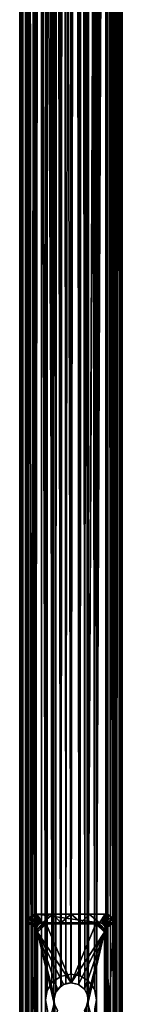
# Model space of a CAD drawing. Extents: x -9 to 191, y -784 to 750.
# Drawn here: x 173 to 191, y 59 to 232 of the extents above; entities that cross this region are included whole.
import ezdxf

# ---------------------------------------------------------------- set-up
doc = ezdxf.new("R2010")
doc.units = 0
doc.header["$MEASUREMENT"] = 0

msp = doc.modelspace()

# ---------------------------------------------------------------- linework, layer by layer
for points in [[(189.417267, -748.416992, -5.097554), (189.417267, 748.416992, -5.097554), (190.587585, 749.588013, -2.693262)], [(190.587585, -749.588013, -2.693262), (189.417267, -748.416992, -5.097554), (190.587585, 749.588013, -2.693262)], [(190.999695, -750, 0.076035), (190.999695, 750, 0.076035), (190.470016, 749.469971, 3.042839)], [(190.587585, -749.588013, -2.693262), (190.587585, 749.588013, -2.693262), (190.999695, 750, 0.076035)], [(190.999695, -750, 0.076035), (190.587585, -749.588013, -2.693262), (190.999695, 750, 0.076035)], [(189.417267, 748.416992, -5.097554), (186.499939, 60, -7.794232), (187.165146, 746.164978, -7.370337)], [(189.417267, -748.416992, -5.097554), (186.499939, 60, -7.794232), (189.417267, 748.416992, -5.097554)], [(189.620514, -748.619995, 2.434745), (188.103836, -747.104004, 5.171356), (189.620514, 748.619995, 2.434745)], [(189.620514, 748.619995, 2.434745), (188.103836, -747.104004, 5.171356), (188.103836, 747.104004, 5.171356)], [(188.37706, 747.377014, -4.830446), (189.509186, -748.508972, -2.758954), (189.509186, 748.508972, -2.758954)], [(190.470016, -749.469971, 3.042839), (190.470016, 749.469971, 3.042839), (188.486343, 747.486023, 6.239153)], [(189.509186, 748.508972, -2.758954), (189.993698, -748.994019, -0.316558), (189.993698, 748.994019, -0.316558)], [(189.509186, -748.508972, -2.758954), (189.993698, -748.994019, -0.316558), (189.509186, 748.508972, -2.758954)], [(189.993698, -748.994019, -0.316558), (189.620514, -748.619995, 2.434745), (189.993698, 748.994019, -0.316558)], [(189.993698, 748.994019, -0.316558), (189.620514, -748.619995, 2.434745), (189.620514, 748.619995, 2.434745)], [(190.470016, -749.469971, 3.042839), (190.999695, -750, 0.076035), (190.470016, 749.469971, 3.042839)], [(185.000061, 60, 8.485278), (188.486343, 747.486023, 6.239153), (185.243057, 744.242981, 8.395376)], [(185.000061, 60, 8.485278), (188.486343, -747.486023, 6.239153), (188.486343, 747.486023, 6.239153)], [(188.103836, 747.104004, 5.171356), (185.000061, 60, 7.416178), (185.07695, 744.077026, 7.384578)], [(188.103836, -747.104004, 5.171356), (185.000061, 60, 7.416178), (188.103836, 747.104004, 5.171356)], [(186.499939, 60, -7.794232), (186.499939, 717, -7.794232), (187.165146, 746.164978, -7.370337)], [(186.499954, 717, -6.614432), (186.499954, 60, -6.614432), (188.37706, 747.377014, -4.830446)], [(186.499954, 60, -6.614432), (188.37706, -747.377014, -4.830446), (188.37706, 747.377014, -4.830446)], [(188.37706, -747.377014, -4.830446), (189.509186, -748.508972, -2.758954), (188.37706, 747.377014, -4.830446)], [(188.486343, -747.486023, 6.239153), (190.470016, -749.469971, 3.042839), (188.486343, 747.486023, 6.239153)], [(185.000061, 60, 8.485278), (185.243057, 744.242981, 8.395376), (185.000061, 717, 8.485278)], [(185.07695, 744.077026, 7.384578), (185.000061, 60, 7.416178), (185.000061, 717, 7.416178)], [(174.582733, -733.583008, 5.097554), (176.834854, 735.835022, 7.370337), (174.582733, 733.583008, 5.097554)], [(174.582733, -733.583008, 5.097554), (176.834854, -735.835022, 7.370337), (176.834854, 735.835022, 7.370337)], [(179.000061, 60, 7.416222), (175.62294, 734.622986, 4.830446), (177.682556, 736.682983, 6.734931)], [(179.000061, 60, 8.485322), (179.000061, 717, 8.485322), (176.834854, 735.835022, 7.370337)], [(176.834854, -735.835022, 7.370337), (179.000061, 60, 8.485322), (176.834854, 735.835022, 7.370337)], [(179.000061, 717, 7.416222), (179.000061, 60, 7.416222), (177.682556, 736.682983, 6.734931)], [(175.513657, -734.513977, -6.239153), (173.529984, 732.530029, -3.042839), (175.513657, 734.513977, -6.239153)], [(174.379486, 733.380005, -2.434745), (174.379486, -733.380005, -2.434745), (175.896164, 734.895996, -5.171356)], [(174.379486, -733.380005, -2.434745), (175.896164, -734.895996, -5.171356), (175.896164, 734.895996, -5.171356)], [(175.62294, 734.622986, 4.830446), (175.62294, -734.622986, 4.830446), (174.490814, 733.491028, 2.758954)], [(177.499939, 60, -7.794168), (175.513657, 734.513977, -6.239153), (177.499939, 717, -7.794168)], [(175.513657, -734.513977, -6.239153), (175.513657, 734.513977, -6.239153), (177.499939, 60, -7.794168)], [(179.000061, 60, 7.416222), (175.62294, -734.622986, 4.830446), (175.62294, 734.622986, 4.830446)], [(175.896164, 734.895996, -5.171356), (177.499954, 60, -6.614367), (177.499954, 717, -6.614367)], [(175.896164, 734.895996, -5.171356), (175.896164, -734.895996, -5.171356), (177.499954, 60, -6.614367)], [(173.529984, -732.530029, -3.042839), (173.000305, 732, -0.076035), (173.529984, 732.530029, -3.042839)], [(173.000305, -732, -0.076035), (173.412415, 732.411987, 2.693262), (173.000305, 732, -0.076035)], [(173.000305, -732, -0.076035), (173.412415, -732.411987, 2.693262), (173.412415, 732.411987, 2.693262)], [(173.412415, -732.411987, 2.693262), (174.582733, 733.583008, 5.097554), (173.412415, 732.411987, 2.693262)], [(173.412415, -732.411987, 2.693262), (174.582733, -733.583008, 5.097554), (174.582733, 733.583008, 5.097554)], [(175.513657, -734.513977, -6.239153), (173.529984, -732.530029, -3.042839), (173.529984, 732.530029, -3.042839)], [(174.490814, 733.491028, 2.758954), (174.490814, -733.491028, 2.758954), (174.006302, 733.005981, 0.316558)], [(174.006302, 733.005981, 0.316558), (174.006302, -733.005981, 0.316558), (174.379486, 733.380005, -2.434745)], [(174.006302, -733.005981, 0.316558), (174.379486, -733.380005, -2.434745), (174.379486, 733.380005, -2.434745)], [(174.490814, -733.491028, 2.758954), (174.006302, -733.005981, 0.316558), (174.006302, 733.005981, 0.316558)], [(175.62294, -734.622986, 4.830446), (174.490814, -733.491028, 2.758954), (174.490814, 733.491028, 2.758954)], [(173.529984, -732.530029, -3.042839), (173.000305, -732, -0.076035), (173.000305, 732, -0.076035)], [(177.796448, 61.606602, -7.958069), (177.499939, 60, -7.794168), (177.499939, 717, -7.794168)], [(177.499939, 717, -7.794168), (177.906143, 715.132019, -8.014971), (177.796448, 61.606602, -7.958069)], [(177.499954, 60, -6.614367), (177.796646, 61.6068, -6.806769), (177.499954, 717, -6.614367)], [(177.901947, 715.140991, -6.87067), (177.499954, 717, -6.614367), (177.796646, 61.6068, -6.806769)], [(179.14476, 716.080017, 7.47322), (179.000061, 60, 7.416222), (179.000061, 717, 7.416222)], [(179.000061, 60, 8.485322), (179.148254, 716.06897, 8.536221), (179.000061, 717, 8.485322)], [(185.000061, 717, 8.485278), (184.670563, 715.632996, 8.594681), (184.853058, 60.928299, 8.535879)], [(184.676956, 715.645996, 7.53888), (185.000061, 717, 7.416178), (184.855347, 60.920399, 7.473179)], [(184.853058, 60.928299, 8.535879), (185.000061, 60, 8.485278), (185.000061, 717, 8.485278)], [(185.000061, 60, 7.416178), (184.855347, 60.920399, 7.473179), (185.000061, 717, 7.416178)], [(186.499939, 60, -7.794232), (186.204941, 715.39801, -7.957331), (186.499939, 717, -7.794232)], [(186.205551, 715.398987, -6.80543), (186.499954, 60, -6.614432), (186.499954, 717, -6.614432)], [(178.623642, 62.975101, -8.342675), (177.796448, 61.606602, -7.958069), (177.906143, 715.132019, -8.014971)], [(177.796646, 61.6068, -6.806769), (178.623947, 62.9753, -7.252876), (177.901947, 715.140991, -6.87067)], [(179.03894, 713.611023, -7.431979), (177.901947, 715.140991, -6.87067), (178.623947, 62.9753, -7.252876)], [(177.906143, 715.132019, -8.014971), (179.020935, 713.627014, -8.492678), (178.623642, 62.975101, -8.342675)], [(179.322952, 61.353901, 7.538819), (179.000061, 60, 7.416222), (179.14476, 716.080017, 7.47322)], [(179.000061, 60, 8.485322), (179.328964, 61.3657, 8.594519), (179.148254, 716.06897, 8.536221)], [(179.14476, 716.080017, 7.47322), (179.552353, 715.265015, 7.616417), (179.322952, 61.353901, 7.538819)], [(179.573761, 715.234985, 8.666917), (179.148254, 716.06897, 8.536221), (179.328964, 61.3657, 8.594519)], [(180.255661, 62.440701, 7.807512), (179.322952, 61.353901, 7.538819), (179.552353, 715.265015, 7.616417)], [(179.328964, 61.3657, 8.594519), (180.234756, 62.425598, 8.825212), (179.573761, 715.234985, 8.666917)], [(179.552353, 715.265015, 7.616417), (180.643356, 714.323975, 7.88411), (180.255661, 62.440701, 7.807512)], [(180.63327, 714.330017, 8.89561), (179.573761, 715.234985, 8.666917), (180.234756, 62.425598, 8.825212)], [(183.745758, 714.559998, 7.807187), (184.676956, 715.645996, 7.53888), (184.447449, 61.7351, 7.616582)], [(184.670563, 715.632996, 8.594681), (183.766357, 714.575012, 8.824987), (184.425568, 61.764999, 8.666983)], [(184.425568, 61.764999, 8.666983), (184.853058, 60.928299, 8.535879), (184.670563, 715.632996, 8.594681)], [(184.855347, 60.920399, 7.473179), (184.447449, 61.7351, 7.616582), (184.676956, 715.645996, 7.53888)], [(186.205551, 715.398987, -6.80543), (185.379044, 714.028015, -7.251424), (186.097351, 61.8606, -6.87113)], [(185.379044, 714.028015, -8.341625), (186.204941, 715.39801, -7.957331), (186.093735, 61.868401, -8.01503)], [(186.499939, 60, -7.794232), (186.093735, 61.868401, -8.01503), (186.204941, 715.39801, -7.957331)], [(186.097351, 61.8606, -6.87113), (186.499954, 60, -6.614432), (186.205551, 715.398987, -6.80543)], [(180.130432, 64.0933, -8.803687), (178.623642, 62.975101, -8.342675), (179.020935, 713.627014, -8.492678)], [(178.623947, 62.9753, -7.252876), (180.131241, 64.093697, -7.778687), (179.03894, 713.611023, -7.431979)], [(179.020935, 713.627014, -8.492678), (180.392929, 712.796997, -8.855389), (180.130432, 64.0933, -8.803687)], [(180.390549, 712.797974, -7.836389), (179.03894, 713.611023, -7.431979), (180.131241, 64.093697, -7.778687)], [(180.234756, 62.425598, 8.825212), (181.068466, 62.8517, 8.951607), (180.63327, 714.330017, 8.89561)], [(181.077362, 62.8545, 7.946507), (180.255661, 62.440701, 7.807512), (180.643356, 714.323975, 7.88411)], [(182.000061, 714, 9), (180.63327, 714.330017, 8.89561), (181.068466, 62.8517, 8.951607)], [(180.643356, 714.323975, 7.88411), (182.000061, 714, 8), (181.077362, 62.8545, 7.946507)], [(181.068466, 62.8517, 8.951607), (182.000061, 63, 9), (182.000061, 714, 9)], [(182.000061, 63, 8), (181.077362, 62.8545, 7.946507), (182.000061, 714, 8)], [(182.000061, 63, 9), (182.931458, 714.14801, 8.951694), (182.000061, 714, 9)], [(182.000061, 63, 9), (183.368866, 62.6698, 8.89529), (182.931458, 714.14801, 8.951694)], [(182.922363, 714.14502, 7.946493), (182.000061, 63, 8), (182.000061, 714, 8)], [(183.357559, 62.675301, 7.88389), (182.000061, 63, 8), (182.922363, 714.14502, 7.946493)], [(182.922363, 714.14502, 7.946493), (183.745758, 714.559998, 7.807187), (183.357559, 62.675301, 7.88389)], [(183.766357, 714.575012, 8.824987), (182.931458, 714.14801, 8.951694), (183.368866, 62.6698, 8.89529)], [(184.447449, 61.7351, 7.616582), (183.357559, 62.675301, 7.88389), (183.745758, 714.559998, 7.807187)], [(183.368866, 62.6698, 8.89529), (184.425568, 61.764999, 8.666983), (183.766357, 714.575012, 8.824987)], [(185.379044, 714.028015, -7.251424), (183.871643, 712.90802, -7.778013), (184.960052, 63.3894, -7.432422)], [(183.873337, 712.908997, -8.802914), (185.379044, 714.028015, -8.341625), (184.978546, 63.373199, -8.492822)], [(184.960052, 63.3894, -7.432422), (186.097351, 61.8606, -6.87113), (185.379044, 714.028015, -7.251424)], [(186.093735, 61.868401, -8.01503), (184.978546, 63.373199, -8.492822), (185.379044, 714.028015, -8.341625)], [(181.999939, 64.5, -9), (180.130432, 64.0933, -8.803687), (180.392929, 712.796997, -8.855389)], [(180.131241, 64.093697, -7.778687), (181.999939, 64.5, -8), (180.390549, 712.797974, -7.836389)], [(180.390549, 712.797974, -7.836389), (181.999939, 64.5, -8), (181.999939, 712.5, -8)], [(181.999939, 64.5, -9), (180.392929, 712.796997, -8.855389), (181.999939, 712.5, -9)], [(181.999939, 712.5, -9), (183.873337, 712.908997, -8.802914), (183.605835, 64.203697, -8.855612)], [(183.871643, 712.90802, -7.778013), (181.999939, 712.5, -8), (183.608047, 64.202797, -7.836711)], [(183.605835, 64.203697, -8.855612), (181.999939, 64.5, -9), (181.999939, 712.5, -9)], [(181.999939, 64.5, -8), (183.608047, 64.202797, -7.836711), (181.999939, 712.5, -8)], [(184.978546, 63.373199, -8.492822), (183.605835, 64.203697, -8.855612), (183.873337, 712.908997, -8.802914)], [(183.608047, 64.202797, -7.836711), (184.960052, 63.3894, -7.432422), (183.871643, 712.90802, -7.778013)], [(174.690308, 74.231155, -5.250448), (174.516693, 73.723053, -4.99995), (174.975708, 74.595757, -5.626548)], [(174.975708, 74.595757, -5.626548), (174.516693, 73.723053, -4.99995), (176, 72.499962, -6.708156)], [(174.614197, 74.074051, -30.99995), (174.939301, 74.560745, -30.999947), (176.292908, 73.207146, -30.999952)], [(174.939301, 74.560745, -30.999947), (174.614197, 74.074051, -30.99995), (174.690308, 74.231155, -5.250448)], [(174.939301, 74.560745, -30.999947), (174.690308, 74.231155, -5.250448), (174.975708, 74.595757, -5.626548)], [(174.939301, 74.560745, -30.999947), (174.975708, 74.595757, -5.626548), (175.451294, 74.895958, -6.173346)], [(175.425995, 74.885849, -30.999947), (174.939301, 74.560745, -30.999947), (175.451294, 74.895958, -6.173346)], [(174.939301, 74.560745, -30.999947), (175.425995, 74.885849, -30.999947), (176.292908, 73.207146, -30.999952)], [(175.451294, 74.895958, -6.173346), (174.975708, 74.595757, -5.626548), (176, 72.499962, -6.708156)], [(175.425995, 74.885849, -30.999947), (176, 75.000046, -30.999947), (176.292908, 73.207146, -30.999952)], [(176, 75.000046, -30.999947), (175.425995, 74.885849, -30.999947), (176, 74.999962, -6.708146)], [(175.425995, 74.885849, -30.999947), (175.451294, 74.895958, -6.173346), (176, 74.999962, -6.708146)], [(176, 74.999962, -6.708146), (175.451294, 74.895958, -6.173346), (176, 72.499962, -6.708156)], [(176.617294, 73.42395, -30.99995), (176, 75.000046, -30.999947), (177, 73.500046, -30.99995)], [(176.292908, 73.207146, -30.999952), (176, 75.000046, -30.999947), (176.617294, 73.42395, -30.99995)], [(176, 75.000046, -30.999947), (187, 73.500046, -30.99995), (177, 73.500046, -30.99995)], [(176, 75.000046, -30.999947), (188, 75.000046, -30.999947), (187, 73.500046, -30.99995)], [(176, 74.999962, -6.708146), (178.788605, 74.999969, -8.407546), (176, 75.000046, -30.999947)], [(176, 75.000046, -30.999947), (182, 74.999969, -8.999946), (188, 75.000046, -30.999947)], [(178.788605, 74.999969, -8.407546), (182, 74.999969, -8.999946), (176, 75.000046, -30.999947)], [(178.788605, 74.999969, -8.407546), (176, 74.999962, -6.708146), (177, 73.499962, -7.483252)], [(176.072006, 72.872559, -6.771853), (176, 74.999962, -6.708146), (176, 72.499962, -6.708156)], [(176.256195, 73.168564, -6.928752), (176, 74.999962, -6.708146), (176.072006, 72.872559, -6.771853)], [(176.515305, 73.374763, -7.135652), (176, 74.999962, -6.708146), (176.256195, 73.168564, -6.928752)], [(176.751297, 73.468658, -7.310951), (176, 74.999962, -6.708146), (176.515305, 73.374763, -7.135652)], [(177, 73.499962, -7.483252), (176, 74.999962, -6.708146), (176.751297, 73.468658, -7.310951)], [(177, 73.499962, -7.483252), (180.244202, 73.499969, -8.827051), (178.788605, 74.999969, -8.407546)], [(182, 74.999969, -8.999946), (178.788605, 74.999969, -8.407546), (180.244202, 73.499969, -8.827051)], [(180.244202, 73.499969, -8.827051), (183.755798, 73.499969, -8.827051), (182, 74.999969, -8.999946)], [(182, 74.999969, -8.999946), (185.211395, 74.999969, -8.407546), (188, 75.000046, -30.999947)], [(185.211395, 74.999969, -8.407546), (182, 74.999969, -8.999946), (183.755798, 73.499969, -8.827051)], [(183.755798, 73.499969, -8.827051), (187, 73.499962, -7.483252), (185.211395, 74.999969, -8.407546)], [(185.211395, 74.999969, -8.407546), (188, 74.999962, -6.708146), (188, 75.000046, -30.999947)], [(188, 74.999962, -6.708146), (185.211395, 74.999969, -8.407546), (187, 73.499962, -7.483252)], [(187, 73.500046, -30.99995), (188, 75.000046, -30.999947), (187.382706, 73.42395, -30.99995)], [(188, 74.999962, -6.708146), (187, 73.499962, -7.483252), (187.469803, 73.382858, -7.147052)], [(187.382706, 73.42395, -30.99995), (188, 75.000046, -30.999947), (187.707092, 73.207146, -30.999952)], [(188, 74.999962, -6.708146), (187.469803, 73.382858, -7.147052), (187.842194, 73.03936, -6.845953)], [(188, 75.000046, -30.999947), (188.574005, 74.885849, -30.999947), (187.707092, 73.207146, -30.999952)], [(188.574005, 74.885849, -30.999947), (189.060699, 74.560745, -30.999947), (187.707092, 73.207146, -30.999952)], [(187.707092, 73.207146, -30.999952), (189.060699, 74.560745, -30.999947), (189.385803, 74.074051, -30.99995)], [(187.956894, 72.790062, -6.746453), (188, 74.999962, -6.708146), (187.842194, 73.03936, -6.845953)], [(188, 72.499962, -6.708156), (188, 74.999962, -6.708146), (187.956894, 72.790062, -6.746453)], [(188.574005, 74.885849, -30.999947), (188, 75.000046, -30.999947), (188, 74.999962, -6.708146)], [(188.641403, 74.855957, -6.073947), (188, 74.999962, -6.708146), (188, 72.499962, -6.708156)], [(188.574005, 74.885849, -30.999947), (188, 74.999962, -6.708146), (188.641403, 74.855957, -6.073947)], [(188.641403, 74.855957, -6.073947), (188, 72.499962, -6.708156), (189.180496, 74.425354, -5.426147)], [(189.180496, 74.425354, -5.426147), (188, 72.499962, -6.708156), (189.483307, 73.723053, -4.99995)], [(189.060699, 74.560745, -30.999947), (188.574005, 74.885849, -30.999947), (188.641403, 74.855957, -6.073947)], [(189.060699, 74.560745, -30.999947), (188.641403, 74.855957, -6.073947), (189.180496, 74.425354, -5.426147)], [(189.385803, 74.074051, -30.99995), (189.060699, 74.560745, -30.999947), (189.180496, 74.425354, -5.426147)], [(189.364807, 74.122253, -5.172648), (189.180496, 74.425354, -5.426147), (189.483307, 73.723053, -4.99995)], [(189.385803, 74.074051, -30.99995), (189.180496, 74.425354, -5.426147), (189.364807, 74.122253, -5.172648)], [(174.614197, 74.074051, -30.99995), (176.292908, 73.207146, -30.999952), (174.5, 73.500046, -30.99995)], [(174.614197, 74.074051, -30.99995), (174.5, 73.500046, -30.99995), (174.516693, 73.723053, -4.99995)], [(174.516693, 73.723053, -4.99995), (174.507401, 73.648956, -4.99995), (174.5, 73.499954, -4.999951)], [(174.516693, 46.276855, -5.00005), (174.516693, 73.723053, -4.99995), (174.5, 46.499954, -5.000049)], [(174.5, 46.499954, -5.000049), (174.516693, 73.723053, -4.99995), (174.5, 73.499954, -4.999951)], [(174.5, 73.500046, -30.99995), (174.507401, 73.648956, -4.99995), (174.516693, 73.723053, -4.99995)], [(174.507401, 73.648956, -4.99995), (174.501907, 73.574554, -4.99995), (174.5, 73.499954, -4.999951)], [(174.5, 73.500046, -30.99995), (174.501907, 73.574554, -4.99995), (174.507401, 73.648956, -4.99995)], [(174.5, 73.500046, -30.99995), (174.5, 73.499954, -4.999951), (174.501907, 73.574554, -4.99995)], [(174.5, 73.500046, -30.99995), (176, 72.500046, -30.999954), (174.5, 46.500046, -31.00005)], [(174.5, 73.500046, -30.99995), (176.076096, 72.882744, -30.999954), (176, 72.500046, -30.999954)], [(174.5, 73.500046, -30.99995), (176.292908, 73.207146, -30.999952), (176.076096, 72.882744, -30.999954)], [(174.5, 46.500046, -31.00005), (174.5, 73.499954, -4.999951), (174.5, 73.500046, -30.99995)], [(174.5, 46.499954, -5.000049), (174.5, 73.499954, -4.999951), (174.5, 46.500046, -31.00005)], [(174.614197, 74.074051, -30.99995), (174.516693, 73.723053, -4.99995), (174.690308, 74.231155, -5.250448)], [(176, 72.499962, -6.708156), (174.516693, 73.723053, -4.99995), (174.516693, 46.276855, -5.00005)], [(176, 72.500046, -30.999954), (176.076096, 72.882744, -30.999954), (176.072006, 72.872559, -6.771853)], [(176, 72.499962, -6.708156), (176, 72.500046, -30.999954), (176.072006, 72.872559, -6.771853)], [(176.072006, 72.872559, -6.771853), (176.076096, 72.882744, -30.999954), (176.256195, 73.168564, -6.928752)], [(176.076096, 72.882744, -30.999954), (176.292908, 73.207146, -30.999952), (176.256195, 73.168564, -6.928752)], [(176.264206, 72.423973, -10.999955), (177.649994, 73.349976, -10.999952), (176.149994, 71.849976, -10.999957)], [(176.149994, 71.849976, -10.999957), (177.649994, 73.349976, -10.999952), (182, 62.999973, -10.999989)], [(177.649994, 73.349968, -8.999951), (176.264206, 72.423965, -8.999955), (176.149994, 71.849968, -8.999957)], [(177.649994, 73.349968, -8.999951), (176.149994, 71.849968, -8.999957), (182, 62.999966, -8.99999)], [(176.256195, 73.168564, -6.928752), (176.292908, 73.207146, -30.999952), (176.515305, 73.374763, -7.135652)], [(176.589294, 72.910675, -10.999953), (177.649994, 73.349976, -10.999952), (176.264206, 72.423973, -10.999955)], [(177.649994, 73.349968, -8.999951), (176.589294, 72.910667, -8.999953), (176.264206, 72.423965, -8.999955)], [(176.264206, 72.423965, -8.999955), (176.589294, 72.910675, -10.999953), (176.264206, 72.423973, -10.999955)], [(176.264206, 72.423965, -8.999955), (176.589294, 72.910667, -8.999953), (176.589294, 72.910675, -10.999953)], [(176.292908, 73.207146, -30.999952), (176.617294, 73.42395, -30.99995), (176.515305, 73.374763, -7.135652)], [(176.515305, 73.374763, -7.135652), (176.617294, 73.42395, -30.99995), (176.751297, 73.468658, -7.310951)], [(177.076004, 73.235771, -10.999952), (177.649994, 73.349976, -10.999952), (176.589294, 72.910675, -10.999953)], [(177.649994, 73.349968, -8.999951), (177.076004, 73.235764, -8.999952), (176.589294, 72.910667, -8.999953)], [(176.589294, 72.910667, -8.999953), (177.076004, 73.235771, -10.999952), (176.589294, 72.910675, -10.999953)], [(176.589294, 72.910667, -8.999953), (177.076004, 73.235764, -8.999952), (177.076004, 73.235771, -10.999952)], [(176.617294, 73.42395, -30.99995), (177, 73.500046, -30.99995), (176.751297, 73.468658, -7.310951)], [(176.751297, 73.468658, -7.310951), (177, 73.500046, -30.99995), (177, 73.499962, -7.483252)], [(180.244202, 73.499969, -8.827051), (177, 73.499962, -7.483252), (177, 73.500046, -30.99995)], [(180.244202, 73.499969, -8.827051), (177, 73.500046, -30.99995), (187, 73.500046, -30.99995)], [(177.076004, 73.235764, -8.999952), (177.649994, 73.349968, -8.999951), (177.649994, 73.349976, -10.999952)], [(177.076004, 73.235764, -8.999952), (177.649994, 73.349976, -10.999952), (177.076004, 73.235771, -10.999952)], [(177.649994, 73.349976, -10.999952), (186.350006, 73.349976, -10.999952), (182, 62.999973, -10.999989)], [(177.649994, 73.349968, -8.999951), (186.350006, 73.349968, -8.999951), (186.350006, 73.349976, -10.999952)], [(177.649994, 73.349968, -8.999951), (186.350006, 73.349976, -10.999952), (177.649994, 73.349976, -10.999952)], [(186.350006, 73.349968, -8.999951), (177.649994, 73.349968, -8.999951), (182, 62.999966, -8.99999)], [(183.755798, 73.499969, -8.827051), (180.244202, 73.499969, -8.827051), (187, 73.500046, -30.99995)], [(182, 62.999973, -10.999989), (186.350006, 73.349976, -10.999952), (187.850006, 71.849976, -10.999957)], [(186.350006, 73.349968, -8.999951), (182, 62.999966, -8.99999), (187.850006, 71.849968, -8.999957)], [(187, 73.499962, -7.483252), (183.755798, 73.499969, -8.827051), (187, 73.500046, -30.99995)], [(186.923996, 73.235771, -10.999952), (187.735794, 72.423973, -10.999955), (186.350006, 73.349976, -10.999952)], [(186.350006, 73.349976, -10.999952), (187.735794, 72.423973, -10.999955), (187.850006, 71.849976, -10.999957)], [(186.350006, 73.349968, -8.999951), (186.923996, 73.235771, -10.999952), (186.350006, 73.349976, -10.999952)], [(187.410706, 72.910667, -8.999953), (186.923996, 73.235764, -8.999952), (186.350006, 73.349968, -8.999951)], [(187.410706, 72.910667, -8.999953), (186.350006, 73.349968, -8.999951), (187.850006, 71.849968, -8.999957)], [(186.350006, 73.349968, -8.999951), (186.923996, 73.235764, -8.999952), (186.923996, 73.235771, -10.999952)], [(186.923996, 73.235771, -10.999952), (187.410706, 72.910675, -10.999953), (187.735794, 72.423973, -10.999955)], [(186.923996, 73.235764, -8.999952), (187.410706, 72.910675, -10.999953), (186.923996, 73.235771, -10.999952)], [(186.923996, 73.235764, -8.999952), (187.410706, 72.910667, -8.999953), (187.410706, 72.910675, -10.999953)], [(187, 73.500046, -30.99995), (187.382706, 73.42395, -30.99995), (187, 73.499962, -7.483252)], [(187, 73.499962, -7.483252), (187.382706, 73.42395, -30.99995), (187.469803, 73.382858, -7.147052)], [(187.382706, 73.42395, -30.99995), (187.707092, 73.207146, -30.999952), (187.469803, 73.382858, -7.147052)], [(187.410706, 72.910667, -8.999953), (187.735794, 72.423973, -10.999955), (187.410706, 72.910675, -10.999953)], [(187.410706, 72.910667, -8.999953), (187.850006, 71.849968, -8.999957), (187.735794, 72.423965, -8.999955)], [(187.410706, 72.910667, -8.999953), (187.735794, 72.423965, -8.999955), (187.735794, 72.423973, -10.999955)], [(187.469803, 73.382858, -7.147052), (187.707092, 73.207146, -30.999952), (187.842194, 73.03936, -6.845953)], [(187.707092, 73.207146, -30.999952), (189.385803, 74.074051, -30.99995), (189.5, 73.500046, -30.99995)], [(187.707092, 73.207146, -30.999952), (189.5, 73.500046, -30.99995), (187.923904, 72.882744, -30.999954)], [(187.707092, 73.207146, -30.999952), (187.923904, 72.882744, -30.999954), (187.842194, 73.03936, -6.845953)], [(187.842194, 73.03936, -6.845953), (187.923904, 72.882744, -30.999954), (187.956894, 72.790062, -6.746453)], [(187.923904, 72.882744, -30.999954), (189.5, 73.500046, -30.99995), (188, 72.500046, -30.999954)], [(187.923904, 72.882744, -30.999954), (188, 72.500046, -30.999954), (187.956894, 72.790062, -6.746453)], [(187.956894, 72.790062, -6.746453), (188, 72.500046, -30.999954), (188, 72.499962, -6.708156)], [(189.483307, 73.723053, -4.99995), (188, 72.499962, -6.708156), (189.483307, 46.276855, -5.00005)], [(188, 72.500046, -30.999954), (189.5, 73.500046, -30.99995), (188, 47.500046, -31.000046)], [(188, 47.500046, -31.000046), (189.5, 73.500046, -30.99995), (189.5, 46.500046, -31.00005)], [(189.385803, 74.074051, -30.99995), (189.364807, 74.122253, -5.172648), (189.483307, 73.723053, -4.99995)], [(189.5, 73.500046, -30.99995), (189.385803, 74.074051, -30.99995), (189.483307, 73.723053, -4.99995)], [(189.5, 73.500046, -30.99995), (189.483307, 73.723053, -4.99995), (189.492599, 73.648956, -4.99995)], [(189.483307, 73.723053, -4.99995), (189.5, 73.499954, -4.999951), (189.498093, 73.574554, -4.99995)], [(189.483307, 73.723053, -4.99995), (189.498093, 73.574554, -4.99995), (189.492599, 73.648956, -4.99995)], [(189.483307, 73.723053, -4.99995), (189.483307, 46.276855, -5.00005), (189.5, 46.499954, -5.000049)], [(189.483307, 73.723053, -4.99995), (189.5, 46.499954, -5.000049), (189.5, 73.499954, -4.999951)], [(189.5, 73.500046, -30.99995), (189.492599, 73.648956, -4.99995), (189.498093, 73.574554, -4.99995)], [(189.5, 73.500046, -30.99995), (189.498093, 73.574554, -4.99995), (189.5, 73.499954, -4.999951)], [(189.5, 73.500046, -30.99995), (189.5, 73.499954, -4.999951), (189.5, 46.500046, -31.00005)], [(189.5, 46.500046, -31.00005), (189.5, 73.499954, -4.999951), (189.5, 46.499954, -5.000049)], [(174.5, 46.500046, -31.00005), (176, 72.500046, -30.999954), (176, 47.500046, -31.000046)], [(176, 47.499958, -6.708245), (176, 72.499962, -6.708156), (174.516693, 46.276855, -5.00005)], [(176, 72.499962, -6.708156), (176, 47.500046, -31.000046), (176, 72.500046, -30.999954)], [(176, 72.499962, -6.708156), (176, 47.499958, -6.708245), (176, 47.500046, -31.000046)], [(176.149994, 71.849968, -8.999957), (176.264206, 72.423973, -10.999955), (176.149994, 71.849976, -10.999957)], [(176.149994, 71.849968, -8.999957), (176.264206, 72.423965, -8.999955), (176.264206, 72.423973, -10.999955)], [(180.698303, 62.702873, -10.99999), (176.149994, 71.849976, -10.999957), (182, 62.999973, -10.999989)], [(179.654495, 61.870476, -10.999993), (176.149994, 71.849976, -10.999957), (180.698303, 62.702873, -10.99999)], [(179.075195, 60.667576, -10.999998), (176.149994, 71.849976, -10.999957), (179.654495, 61.870476, -10.999993)], [(179.075195, 59.332375, -11.000002), (176.149994, 71.849976, -10.999957), (179.075195, 60.667576, -10.999998)], [(176.149994, 48.149975, -11.000043), (176.149994, 71.849976, -10.999957), (179.075195, 59.332375, -11.000002)], [(176.149994, 71.849968, -8.999957), (176.149994, 71.849976, -10.999957), (176.149994, 48.149975, -11.000043)], [(176.149994, 71.849968, -8.999957), (180.698303, 62.702866, -8.99999), (182, 62.999966, -8.99999)], [(176.149994, 71.849968, -8.999957), (179.654495, 61.870468, -8.999993), (180.698303, 62.702866, -8.99999)], [(176.149994, 71.849968, -8.999957), (179.075195, 60.667568, -8.999997), (179.654495, 61.870468, -8.999993)], [(176.149994, 71.849968, -8.999957), (179.075195, 59.332367, -9.000003), (179.075195, 60.667568, -8.999997)], [(176.149994, 71.849968, -8.999957), (176.149994, 48.149967, -9.000043), (179.075195, 59.332367, -9.000003)], [(176.149994, 71.849968, -8.999957), (176.149994, 48.149975, -11.000043), (176.149994, 48.149967, -9.000043)], [(182, 62.999973, -10.999989), (187.850006, 71.849976, -10.999957), (183.301697, 62.702873, -10.99999)], [(187.850006, 71.849968, -8.999957), (182, 62.999966, -8.99999), (183.301697, 62.702866, -8.99999)], [(183.301697, 62.702873, -10.99999), (187.850006, 71.849976, -10.999957), (184.345505, 61.870476, -10.999993)], [(187.850006, 71.849968, -8.999957), (183.301697, 62.702866, -8.99999), (184.345505, 61.870468, -8.999993)], [(184.345505, 61.870476, -10.999993), (187.850006, 71.849976, -10.999957), (184.924805, 60.667576, -10.999998)], [(187.850006, 71.849968, -8.999957), (184.345505, 61.870468, -8.999993), (184.924805, 60.667568, -8.999997)], [(184.924805, 60.667576, -10.999998), (187.850006, 71.849976, -10.999957), (184.924805, 59.332375, -11.000002)], [(184.924805, 59.332375, -11.000002), (187.850006, 71.849976, -10.999957), (187.850006, 48.149975, -11.000043)], [(187.850006, 71.849968, -8.999957), (184.924805, 60.667568, -8.999997), (184.924805, 59.332367, -9.000003)], [(187.850006, 71.849968, -8.999957), (184.924805, 59.332367, -9.000003), (187.850006, 48.149967, -9.000043)], [(187.735794, 72.423965, -8.999955), (187.850006, 71.849976, -10.999957), (187.735794, 72.423973, -10.999955)], [(187.735794, 72.423965, -8.999955), (187.850006, 71.849968, -8.999957), (187.850006, 71.849976, -10.999957)], [(187.850006, 71.849968, -8.999957), (187.850006, 48.149975, -11.000043), (187.850006, 71.849976, -10.999957)], [(187.850006, 71.849968, -8.999957), (187.850006, 48.149967, -9.000043), (187.850006, 48.149975, -11.000043)], [(188, 72.500046, -30.999954), (188, 47.500046, -31.000046), (188, 47.499958, -6.708245)], [(188, 72.499962, -6.708156), (188, 72.500046, -30.999954), (188, 47.499958, -6.708245)], [(189.483307, 46.276855, -5.00005), (188, 72.499962, -6.708156), (188, 47.499958, -6.708245)], [(178.623642, 62.975101, -8.342675), (180.131241, 64.093697, -7.778687), (178.623947, 62.9753, -7.252876)], [(178.623642, 62.975101, -8.342675), (180.130432, 64.0933, -8.803687), (180.131241, 64.093697, -7.778687)], [(180.130432, 64.0933, -8.803687), (181.999939, 64.5, -8), (180.131241, 64.093697, -7.778687)], [(180.130432, 64.0933, -8.803687), (181.999939, 64.5, -9), (181.999939, 64.5, -8)], [(181.999939, 64.5, -8), (183.605835, 64.203697, -8.855612), (183.608047, 64.202797, -7.836711)], [(181.999939, 64.5, -9), (183.605835, 64.203697, -8.855612), (181.999939, 64.5, -8)], [(183.605835, 64.203697, -8.855612), (184.978546, 63.373199, -8.492822), (183.608047, 64.202797, -7.836711)], [(183.608047, 64.202797, -7.836711), (184.978546, 63.373199, -8.492822), (184.960052, 63.3894, -7.432422)], [(177.796448, 61.606602, -7.958069), (178.623947, 62.9753, -7.252876), (177.796646, 61.6068, -6.806769)], [(177.796448, 61.606602, -7.958069), (178.623642, 62.975101, -8.342675), (178.623947, 62.9753, -7.252876)], [(179.322952, 61.353901, 7.538819), (180.255661, 62.440701, 7.807512), (179.328964, 61.3657, 8.594519)], [(179.328964, 61.3657, 8.594519), (180.255661, 62.440701, 7.807512), (180.234756, 62.425598, 8.825212)], [(180.698303, 62.702873, -10.99999), (179.654495, 61.870468, -8.999993), (179.654495, 61.870476, -10.999993)], [(180.698303, 62.702866, -8.99999), (179.654495, 61.870468, -8.999993), (180.698303, 62.702873, -10.99999)], [(180.234756, 62.425598, 8.825212), (181.077362, 62.8545, 7.946507), (181.068466, 62.8517, 8.951607)], [(180.255661, 62.440701, 7.807512), (181.077362, 62.8545, 7.946507), (180.234756, 62.425598, 8.825212)], [(182, 62.999966, -8.99999), (180.698303, 62.702866, -8.99999), (182, 62.999973, -10.999989)], [(182, 62.999973, -10.999989), (180.698303, 62.702866, -8.99999), (180.698303, 62.702873, -10.99999)], [(181.068466, 62.8517, 8.951607), (182.000061, 63, 8), (182.000061, 63, 9)], [(181.077362, 62.8545, 7.946507), (182.000061, 63, 8), (181.068466, 62.8517, 8.951607)], [(183.301697, 62.702873, -10.99999), (182, 62.999966, -8.99999), (182, 62.999973, -10.999989)], [(183.301697, 62.702866, -8.99999), (182, 62.999966, -8.99999), (183.301697, 62.702873, -10.99999)], [(182.000061, 63, 9), (182.000061, 63, 8), (183.368866, 62.6698, 8.89529)], [(182.000061, 63, 8), (183.357559, 62.675301, 7.88389), (183.368866, 62.6698, 8.89529)], [(184.345505, 61.870476, -10.999993), (183.301697, 62.702866, -8.99999), (183.301697, 62.702873, -10.99999)], [(184.345505, 61.870468, -8.999993), (183.301697, 62.702866, -8.99999), (184.345505, 61.870476, -10.999993)], [(183.368866, 62.6698, 8.89529), (183.357559, 62.675301, 7.88389), (184.425568, 61.764999, 8.666983)], [(183.357559, 62.675301, 7.88389), (184.447449, 61.7351, 7.616582), (184.425568, 61.764999, 8.666983)], [(184.960052, 63.3894, -7.432422), (186.093735, 61.868401, -8.01503), (186.097351, 61.8606, -6.87113)], [(184.978546, 63.373199, -8.492822), (186.093735, 61.868401, -8.01503), (184.960052, 63.3894, -7.432422)], [(177.499954, 60, -6.614367), (177.499939, 60, -7.794168), (177.796646, 61.6068, -6.806769)], [(177.499939, 60, -7.794168), (177.796448, 61.606602, -7.958069), (177.796646, 61.6068, -6.806769)], [(179.000061, 60, 8.485322), (179.322952, 61.353901, 7.538819), (179.328964, 61.3657, 8.594519)], [(179.000061, 60, 7.416222), (179.322952, 61.353901, 7.538819), (179.000061, 60, 8.485322)], [(179.654495, 61.870476, -10.999993), (179.075195, 60.667568, -8.999997), (179.075195, 60.667576, -10.999998)], [(179.654495, 61.870468, -8.999993), (179.075195, 60.667568, -8.999997), (179.654495, 61.870476, -10.999993)], [(179.075195, 60.667576, -10.999998), (179.075195, 59.332367, -9.000003), (179.075195, 59.332375, -11.000002)], [(179.075195, 60.667568, -8.999997), (179.075195, 59.332367, -9.000003), (179.075195, 60.667576, -10.999998)], [(184.924805, 60.667576, -10.999998), (184.345505, 61.870468, -8.999993), (184.345505, 61.870476, -10.999993)], [(184.924805, 60.667568, -8.999997), (184.345505, 61.870468, -8.999993), (184.924805, 60.667576, -10.999998)], [(184.425568, 61.764999, 8.666983), (184.447449, 61.7351, 7.616582), (184.853058, 60.928299, 8.535879)], [(184.447449, 61.7351, 7.616582), (184.855347, 60.920399, 7.473179), (184.853058, 60.928299, 8.535879)], [(184.853058, 60.928299, 8.535879), (184.855347, 60.920399, 7.473179), (185.000061, 60, 8.485278)], [(184.855347, 60.920399, 7.473179), (185.000061, 60, 7.416178), (185.000061, 60, 8.485278)], [(184.924805, 59.332375, -11.000002), (184.924805, 60.667568, -8.999997), (184.924805, 60.667576, -10.999998)], [(184.924805, 59.332367, -9.000003), (184.924805, 60.667568, -8.999997), (184.924805, 59.332375, -11.000002)], [(186.093735, 61.868401, -8.01503), (186.499939, 60, -7.794232), (186.097351, 61.8606, -6.87113)], [(186.097351, 61.8606, -6.87113), (186.499939, 60, -7.794232), (186.499954, 60, -6.614432)], [(178.756943, -737.757019, -8.395376), (175.513657, -734.513977, -6.239153), (177.499939, 60, -7.794168)], [(177.682556, -736.682983, 6.734931), (175.62294, -734.622986, 4.830446), (179.000061, 60, 7.416222)], [(175.896164, -734.895996, -5.171356), (178.92305, -737.922974, -7.384578), (177.499954, 60, -6.614367)], [(176.149994, 48.149975, -11.000043), (179.075195, 59.332375, -11.000002), (179.654495, 58.129475, -11.000007)], [(179.075195, 59.332367, -9.000003), (176.149994, 48.149967, -9.000043), (179.654495, 58.129467, -9.000007)], [(176.834854, -735.835022, 7.370337), (179.592056, -738.59198, 8.671917), (179.000061, 60, 8.485322)], [(178.756943, -737.757019, -8.395376), (177.499939, 60, -7.794168), (177.906143, 58.131599, -8.014971)], [(177.901947, 58.1408, -6.87067), (177.499939, 60, -7.794168), (177.499954, 60, -6.614367)], [(177.906143, 58.131599, -8.014971), (177.499939, 60, -7.794168), (177.901947, 58.1408, -6.87067)], [(177.901947, 58.1408, -6.87067), (177.499954, 60, -6.614367), (178.92305, -737.922974, -7.384578)], [(179.988358, -738.987976, 7.742915), (177.682556, -736.682983, 6.734931), (179.000061, 60, 7.416222)], [(179.14476, 59.0798, 7.47322), (179.988358, -738.987976, 7.742915), (179.000061, 60, 7.416222)], [(179.592056, -738.59198, 8.671917), (179.148254, 59.068802, 8.536221), (179.000061, 60, 8.485322)], [(179.148254, 59.068802, 8.536221), (179.14476, 59.0798, 7.47322), (179.000061, 60, 8.485322)], [(179.14476, 59.0798, 7.47322), (179.000061, 60, 7.416222), (179.000061, 60, 8.485322)], [(179.075195, 59.332375, -11.000002), (179.654495, 58.129467, -9.000007), (179.654495, 58.129475, -11.000007)], [(179.075195, 59.332367, -9.000003), (179.654495, 58.129467, -9.000007), (179.075195, 59.332375, -11.000002)], [(184.345505, 58.129475, -11.000007), (184.924805, 59.332367, -9.000003), (184.924805, 59.332375, -11.000002)], [(184.345505, 58.129475, -11.000007), (184.924805, 59.332375, -11.000002), (187.850006, 48.149975, -11.000043)], [(184.345505, 58.129467, -9.000007), (184.924805, 59.332367, -9.000003), (184.345505, 58.129475, -11.000007)], [(184.924805, 59.332367, -9.000003), (184.345505, 58.129467, -9.000007), (187.850006, 48.149967, -9.000043)], [(185.000061, 60, 8.485278), (184.670563, 58.633301, 8.594681), (185.243057, -744.242981, 8.395376)], [(185.000061, 60, 8.485278), (184.676956, 58.645699, 7.53888), (184.670563, 58.633301, 8.594681)], [(184.676956, 58.645699, 7.53888), (185.000061, 60, 7.416178), (185.07695, -744.077026, 7.384578)], [(185.000061, 60, 7.416178), (184.676956, 58.645699, 7.53888), (185.000061, 60, 8.485278)], [(185.243057, -744.242981, 8.395376), (188.486343, -747.486023, 6.239153), (185.000061, 60, 8.485278)], [(188.103836, -747.104004, 5.171356), (185.07695, -744.077026, 7.384578), (185.000061, 60, 7.416178)], [(187.165146, -746.164978, -7.370337), (186.204941, 58.397499, -7.957331), (186.499939, 60, -7.794232)], [(186.499939, 60, -7.794232), (186.204941, 58.397499, -7.957331), (186.205551, 58.399101, -6.80543)], [(186.205551, 58.399101, -6.80543), (186.317444, -745.317017, -6.734931), (186.499954, 60, -6.614432)], [(186.499954, 60, -6.614432), (186.499939, 60, -7.794232), (186.205551, 58.399101, -6.80543)], [(186.317444, -745.317017, -6.734931), (188.37706, -747.377014, -4.830446), (186.499954, 60, -6.614432)], [(189.417267, -748.416992, -5.097554), (187.165146, -746.164978, -7.370337), (186.499939, 60, -7.794232)]]:
    msp.add_3dface(points)

doc.saveas('drawing.dxf')
